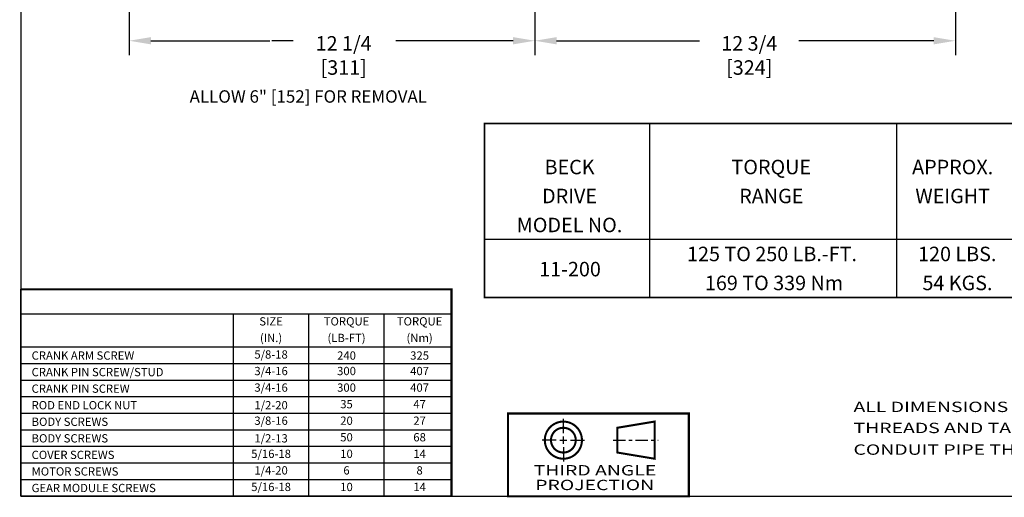
# Model space of a CAD drawing. Extents: x 1 to 67, y 0.5 to 43.5.
# Drawn here: x 1 to 30.7, y 1 to 15.4 of the extents above; entities that cross this region are included whole.
import ezdxf
from ezdxf.enums import TextEntityAlignment as Align

# ---------------------------------------------------------------- set-up
doc = ezdxf.new("R2010")
doc.units = 0
doc.header["$LTSCALE"] = 2
doc.header["$MEASUREMENT"] = 0
doc.linetypes.add('TOLBLOCK_METRIC$0$CENTER2', pattern=[1.125, 0.75, -0.125, 0.125, -0.125])
doc.layers.get('0').update_dxf_attribs({"linetype": 'CONTINUOUS'})
for name, color, linetype in [('001-DIMENSIONS-GREEN', 90, 'CONTINUOUS'), ('001-OBJECT-WHITE', 7, 'CONTINUOUS'), ('001-TEXT', 90, 'CONTINUOUS'), ('001-TITLE', 9, 'CONTINUOUS'), ('TOLBLOCK_METRIC$0$001-CENT', 1, 'TOLBLOCK_METRIC$0$CENTER2')]:
    doc.layers.add(name, color=color, linetype=linetype)
doc.styles.add('ROMANS', font='romans')
doc.styles.add('THIRD', font='ARIAL.TTF')

msp = doc.modelspace()

# ---------------------------------------------------------------- linework, layer by layer
at = {"color": 7, "const_width": 0.062}
for points in [[(17.945766, 2.689566, 2.4142135624), (17.3850055, 2.1288055, 0.4142135624)], [(17.7588459, 2.689566, 2.4142135624), (17.3850055, 2.3157257, 0.4142135624)]]:
    msp.add_lwpolyline(points, format="xyb", close=True, dxfattribs=at)
msp.add_lwpolyline([(19.016839, 2.3157257), (20.13836, 2.1288055), (20.13836, 3.2503265), (19.016839, 3.0634063)], close=True, dxfattribs=at)
at = {"layer": '001-DIMENSIONS-GREEN', "color": 91}
for p, q in [((4.271645, 26.4734877), (4.271645, 14.3125)), ((29.22573, 23.5846583), (29.22573, 14.3125)), ((16.521645, 20.3356709), (16.521645, 14.3125)), ((16.521645, 20.3356709), (16.521645, 14.3125)), ((9.2268123, 14.75), (8.5757172, 14.75)), ((12.9791667, 14.75), (12.3280716, 14.75))]:
    msp.add_line(p, q, dxfattribs=at)
at = {"layer": '001-DIMENSIONS-GREEN', "color": 101}
for p, q in [((4.927895, 14.75), (8.5208333, 14.75)), ((15.865395, 14.75), (12.9791667, 14.75)), ((17.177895, 14.75), (21.5, 14.75)), ((28.56948, 14.75), (24.5, 14.75))]:
    msp.add_line(p, q, dxfattribs=at)
at = {"layer": '001-DIMENSIONS-GREEN'}
msp.add_line((30.9604647, 8.75), (15, 8.75), dxfattribs=at)
at = {"layer": '001-DIMENSIONS-GREEN', "color": 101}
for points in [[(4.927895, 14.859375), (4.927895, 14.640625), (4.271645, 14.75)], [(15.865395, 14.859375), (15.865395, 14.640625), (16.521645, 14.75)], [(17.177895, 14.859375), (17.177895, 14.640625), (16.521645, 14.75)], [(28.56948, 14.859375), (28.56948, 14.640625), (29.22573, 14.75)]]:
    msp.add_solid(points, dxfattribs=at)
at = {"layer": '001-OBJECT-WHITE'}
for points, const_width in [([(34.0932296, 7), (18.8638359, 7), (15, 7), (15, 12.25), (18.8638359, 12.25), (34.0932296, 12.25), (61.8554378, 12.25), (61.8554378, 7)], 0.05425), ([(21.1749328, 0.995), (21.1749328, 3.495), (15.7120855, 3.495), (15.7120855, 0.995)], 0.062)]:
    msp.add_lwpolyline(points, close=True, dxfattribs=dict(at, const_width=const_width))
at = {"layer": '001-TEXT'}
for p, q in [((19.9900792, 12.25), (19.9900792, 7)), ((27.4553959, 7), (27.4553959, 12.25)), ((14.005481, 6.495), (0.995, 6.495)), ((7.4171997, 0.995), (7.4171997, 6.495)), ((9.6959886, 0.995), (9.6959886, 6.495)), ((11.9747776, 0.995), (11.9747776, 6.495)), ((14.005481, 5.495), (0.995, 5.495)), ((14.005481, 4.995), (0.995, 4.995)), ((14.005481, 4.495), (0.995, 4.495)), ((14.005481, 3.995), (0.995, 3.995)), ((14.005481, 3.495), (0.995, 3.495)), ((14.005481, 2.995), (0.995, 2.995)), ((14.005481, 2.495), (0.995, 2.495)), ((14.005481, 1.995), (0.995, 1.995)), ((14.005481, 1.495), (0.995, 1.495)), ((14.005481, 0.995), (0.995, 0.995))]:
    msp.add_line(p, q, dxfattribs=at)
at = {"layer": '001-TEXT', "color": 255}
msp.add_line((0.995, 0.995), (0.995, 7.245), dxfattribs=at)
at = {"layer": '001-TEXT', "color": 255, "const_width": 0.062}
msp.add_lwpolyline([(14.005481, 0.995), (14.005481, 7.245), (0.995, 7.245)], dxfattribs=at)
at = {"layer": '001-TITLE'}
for p, q in [((0.995, 42.995), (0.995, 0.995)), ((0.995, 0.995), (42.995, 0.995))]:
    msp.add_line(p, q, dxfattribs=at)
at = {"layer": 'TOLBLOCK_METRIC$0$001-CENT', "color": 1, "linetype": 'CONTINUOUS'}
for p, q in [((17.3850055, 2.904898), (17.3850055, 3.3311994)), ((17.1696735, 2.689566), (16.7433721, 2.689566)), ((17.2773395, 2.689566), (17.4926715, 2.689566)), ((17.3850055, 2.5819), (17.3850055, 2.797232)), ((17.6003376, 2.689566), (18.0266389, 2.689566)), ((17.3850055, 2.474234), (17.3850055, 2.0479326))]:
    msp.add_line(p, q, dxfattribs=at)
at = {"layer": 'TOLBLOCK_METRIC$0$001-CENT', "color": 1, "ltscale": 0.25}
msp.add_line((18.8851186, 2.689566), (20.2516402, 2.689566), dxfattribs=at)

# ---------------------------------------------------------------- texts
at = {"color": 81, "style": 'THIRD', "width": 1.375}
for s, p in [('ALL DIMENSIONS ARE IN INCHES AND [MM] UNLESS OTHERWISE SPECIFIED. ', (26.1485019, 3.6948748)), ('THREADS AND TAPPED HOLES ARE SPECIFIED AS UNIFIED THREAD SIZES ONLY.', (26.1485019, 3.0585366)), ('CONDUIT PIPE THREADS PER AMERICAN NATIONAL STANDARD TAPER PIPE THREADS (N.P.T.)', (26.1485019, 2.4042926)), ('THIRD ANGLE', (16.4857809, 1.7802723)), ('PROJECTION', (16.5346453, 1.3366277))]:
    msp.add_text(s, height=0.3125, dxfattribs=at).set_placement(p, align=Align.MIDDLE_LEFT)
at = {"layer": '001-DIMENSIONS-GREEN', "style": 'ROMANS'}
for s, p in [('125 TO 250 LB.-FT.', (23.6869041, 8.3125)), ('120 LBS.', (29.2819906, 8.3125))]:
    msp.add_text(s, height=0.4375, dxfattribs=at).set_placement(p, align=Align.MIDDLE_CENTER)
at = {"layer": '001-DIMENSIONS-GREEN', "char_height": 0.4375, "attachment_point": 5, "style": 'ROMANS'}
for s, insert in [('12 1/4\\P [311] ', (10.75, 14.25)), ('12 3/4\\P [324]', (23, 14.25))]:
    msp.add_mtext(s, dxfattribs=dict(at, insert=insert))
at = {"layer": '001-TEXT', "style": 'ROMANS'}
msp.add_text('ALLOW 6" [152] FOR REMOVAL', height=0.375, dxfattribs=at).set_placement((6.0962183, 12.8800648))
for s, p in [('BECK', (17.5710244, 10.9375)), ('TORQUE', (23.66473, 10.9375)), ('APPROX.', (29.1432175, 10.9375)), ('DRIVE', (17.5710244, 10.0625)), ('RANGE', (23.66473, 10.0625)), ('WEIGHT', (29.1432175, 10.0625)), ('MODEL NO.', (17.5710244, 9.1875)), ('11-200', (17.5860916, 7.854605)), ('169 TO 339 Nm', (23.7470622, 7.4375)), ('54 KGS.', (29.2883489, 7.4375))]:
    msp.add_text(s, height=0.4375, dxfattribs=at).set_placement(p, align=Align.MIDDLE_CENTER)
at = {"layer": '001-TEXT', "color": 255, "style": 'ROMANS'}
for s, p in [('SIZE', (8.5565941, 6.245)), ('TORQUE', (10.8353831, 6.245)), ('TORQUE', (13.042539, 6.245)), ('(IN.)', (8.5565941, 5.745)), ('(LB-FT)', (10.8353831, 5.745)), ('(Nm)', (13.042539, 5.745)), ('5/8-18', (8.5565941, 5.245)), ('3/4-16', (8.5565941, 4.745)), ('300', (10.8353831, 4.745)), ('407', (13.042539, 4.745)), ('3/4-16', (8.5565941, 4.245)), ('300', (10.8353831, 4.245)), ('407', (13.042539, 4.245)), ('35', (10.8353831, 3.745)), ('47', (13.042539, 3.745)), ('3/8-16', (8.5565941, 3.245)), ('20', (10.8353831, 3.245)), ('27', (13.042539, 3.245)), ('50', (10.8353831, 2.745)), ('68', (13.042539, 2.745)), ('5/16-18', (8.5565941, 2.245)), ('10', (10.8353831, 2.245)), ('14', (13.042539, 2.245)), ('1/4-20', (8.5565941, 1.745)), ('6', (10.8353831, 1.745)), ('8', (13.042539, 1.745)), ('5/16-18', (8.5565941, 1.245)), ('10', (10.8353831, 1.245)), ('14', (13.042539, 1.245))]:
    msp.add_text(s, height=0.25, dxfattribs=at).set_placement(p, align=Align.MIDDLE)
for s, p in [('CRANK ARM SCREW', (1.323976, 5.245)), ('CRANK PIN SCREW/STUD', (1.323976, 4.745)), ('CRANK PIN SCREW', (1.323976, 4.245)), ('ROD END LOCK NUT', (1.323976, 3.745)), ('BODY SCREWS', (1.323976, 3.245)), ('BODY SCREWS', (1.323976, 2.745)), ('COVER SCREWS', (1.323976, 2.245)), ('MOTOR SCREWS', (1.323976, 1.745)), ('GEAR MODULE SCREWS', (1.323976, 1.245))]:
    msp.add_text(s, height=0.25, dxfattribs=at).set_placement(p, align=Align.MIDDLE_LEFT)
for s, p in [('240', (10.8353831, 5.245)), ('325', (13.042539, 5.245)), ('1/2-20', (8.5565941, 3.745)), ('1/2-13', (8.5565941, 2.745))]:
    msp.add_text(s, height=0.25, dxfattribs=at).set_placement(p, align=Align.MIDDLE_CENTER)

doc.saveas('drawing.dxf')
